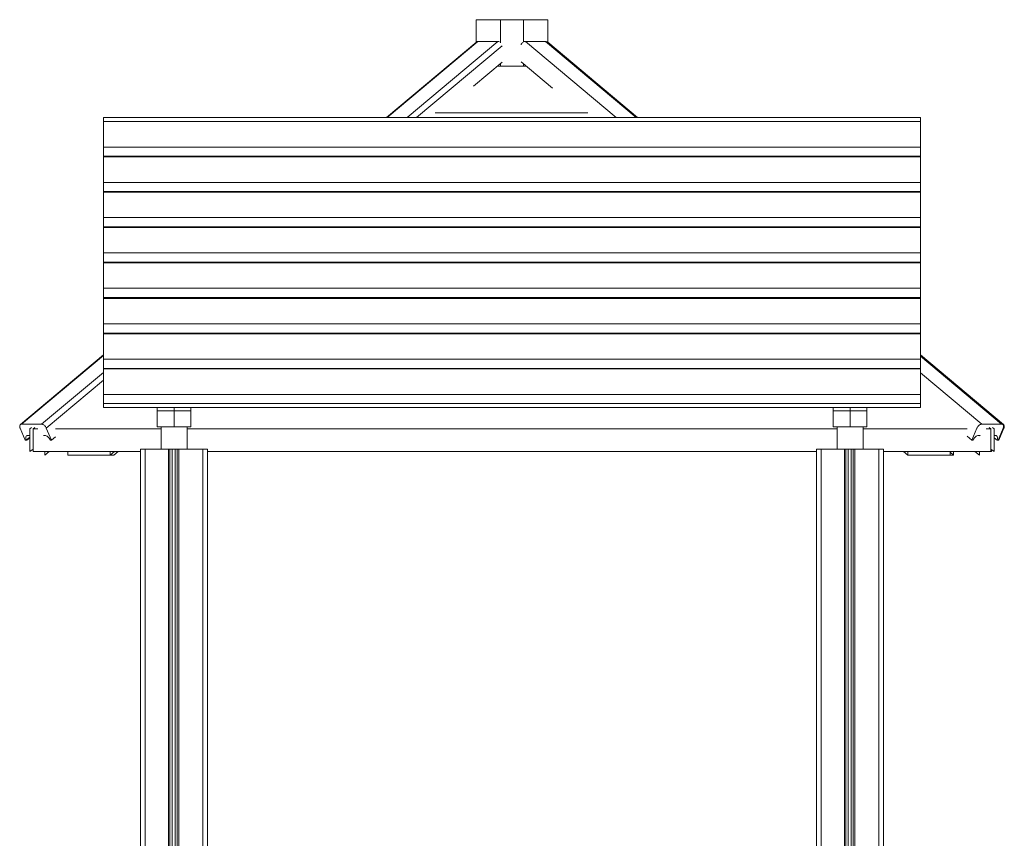
# Model space of a CAD drawing. Units: millimetres. Extents: x -5996 to 8746, y -11899 to 15630.
# Drawn here: x 4234 to 5560, y -9323 to -8222 of the extents above; entities that cross this region are included whole.
import ezdxf

# ---------------------------------------------------------------- set-up
doc = ezdxf.new("R2010")
doc.units = ezdxf.units.MM
doc.header["$MEASUREMENT"] = 0
for name, color, linetype, lineweight, true_color in [('0_Pen_No__4', 7, 'Continuous', 15, 0x029e21), ('0_Pen_No__8', 7, 'Continuous', 15, 0xa80f02), ('Morph - General_Pen_No__93', 7, 'Continuous', 15, 0xa2a233)]:
    doc.layers.add(name, color=color, linetype=linetype, lineweight=lineweight, true_color=true_color)

msp = doc.modelspace()

# ---------------------------------------------------------------- linework, layer by layer
at = {"layer": '0_Pen_No__4', "color": 104, "linetype": 'Continuous', "lineweight": 15, "true_color": 0x029e21}
for p, q in [((4347.2, -8359), (4347.2, -8353.4)), ((5447.2, -8353.4), (4347.2, -8353.4)), ((4347.2, -8393.2), (4347.2, -8359)), ((5447.2, -8359), (4347.2, -8359)), ((5447.2, -8359), (5447.2, -8353.4)), ((5447.2, -8393.2), (5447.2, -8359)), ((4347.2, -8398.1), (4347.2, -8393.2)), ((5447.2, -8393.2), (4347.2, -8393.2)), ((4347.2, -8398.4), (4347.2, -8398.1)), ((4347.2, -8398.7), (4347.2, -8398.4)), ((4347.2, -8399.2), (4347.2, -8398.7)), ((4347.2, -8399.6), (4347.2, -8399.2)), ((4347.2, -8400.1), (4347.2, -8399.6)), ((4347.2, -8400.6), (4347.2, -8400.1)), ((4347.2, -8401), (4347.2, -8400.6)), ((4347.2, -8401.4), (4347.2, -8401)), ((4347.2, -8401.8), (4347.2, -8401.4)), ((4347.2, -8402.2), (4347.2, -8401.8)), ((4347.2, -8405.6), (4347.2, -8402.2)), ((5447.2, -8398.1), (5447.2, -8393.2)), ((5447.2, -8398.4), (5447.2, -8398.1)), ((5447.2, -8398.7), (5447.2, -8398.4)), ((5447.2, -8399.2), (5447.2, -8398.7)), ((5447.2, -8399.6), (5447.2, -8399.2)), ((5447.2, -8400.1), (5447.2, -8399.6)), ((5447.2, -8400.6), (5447.2, -8400.1)), ((5447.2, -8401), (5447.2, -8400.6)), ((5447.2, -8401.4), (5447.2, -8401)), ((5447.2, -8401.8), (5447.2, -8401.4)), ((5447.2, -8402.2), (5447.2, -8401.8)), ((5447.2, -8405.6), (5447.2, -8402.2)), ((5447.2, -8405.6), (4347.2, -8405.6)), ((4347.2, -8406.5), (4347.2, -8405.6)), ((4347.2, -8440.7), (4347.2, -8406.5)), ((5447.2, -8406.5), (4347.2, -8406.5)), ((5447.2, -8406.5), (5447.2, -8405.6)), ((5447.2, -8440.7), (5447.2, -8406.5)), ((4347.2, -8445.6), (4347.2, -8440.7)), ((5447.2, -8440.7), (4347.2, -8440.7)), ((5447.2, -8445.6), (5447.2, -8440.7)), ((4347.2, -8445.9), (4347.2, -8445.6)), ((4347.2, -8446.2), (4347.2, -8445.9)), ((4347.2, -8446.7), (4347.2, -8446.2)), ((4347.2, -8447.1), (4347.2, -8446.7)), ((4347.2, -8447.6), (4347.2, -8447.1)), ((4347.2, -8448.1), (4347.2, -8447.6)), ((4347.2, -8448.5), (4347.2, -8448.1)), ((4347.2, -8448.9), (4347.2, -8448.5)), ((4347.2, -8449.3), (4347.2, -8448.9)), ((4347.2, -8449.7), (4347.2, -8449.3)), ((4347.2, -8453.1), (4347.2, -8449.7)), ((4347.2, -8454), (4347.2, -8453.1)), ((5447.2, -8453.1), (4347.2, -8453.1)), ((4347.2, -8488.2), (4347.2, -8454)), ((5447.2, -8454), (4347.2, -8454)), ((5447.2, -8445.9), (5447.2, -8445.6)), ((5447.2, -8446.2), (5447.2, -8445.9)), ((5447.2, -8446.7), (5447.2, -8446.2)), ((5447.2, -8447.1), (5447.2, -8446.7)), ((5447.2, -8447.6), (5447.2, -8447.1)), ((5447.2, -8448.1), (5447.2, -8447.6)), ((5447.2, -8448.5), (5447.2, -8448.1)), ((5447.2, -8448.9), (5447.2, -8448.5)), ((5447.2, -8449.3), (5447.2, -8448.9)), ((5447.2, -8449.7), (5447.2, -8449.3)), ((5447.2, -8453.1), (5447.2, -8449.7)), ((5447.2, -8454), (5447.2, -8453.1)), ((5447.2, -8488.2), (5447.2, -8454)), ((4347.2, -8493.1), (4347.2, -8488.2)), ((5447.2, -8488.2), (4347.2, -8488.2)), ((4347.2, -8493.4), (4347.2, -8493.1)), ((4347.2, -8493.7), (4347.2, -8493.4)), ((4347.2, -8494.2), (4347.2, -8493.7)), ((4347.2, -8494.6), (4347.2, -8494.2)), ((4347.2, -8495.1), (4347.2, -8494.6)), ((4347.2, -8495.6), (4347.2, -8495.1)), ((4347.2, -8496), (4347.2, -8495.6)), ((5447.2, -8493.1), (5447.2, -8488.2)), ((5447.2, -8493.4), (5447.2, -8493.1)), ((5447.2, -8493.7), (5447.2, -8493.4)), ((5447.2, -8494.2), (5447.2, -8493.7)), ((5447.2, -8494.6), (5447.2, -8494.2)), ((5447.2, -8495.1), (5447.2, -8494.6)), ((5447.2, -8495.6), (5447.2, -8495.1)), ((5447.2, -8496), (5447.2, -8495.6)), ((4347.2, -8496.4), (4347.2, -8496)), ((4347.2, -8496.8), (4347.2, -8496.4)), ((4347.2, -8497.2), (4347.2, -8496.8)), ((4347.2, -8500.6), (4347.2, -8497.2)), ((4347.2, -8501.5), (4347.2, -8500.6)), ((5447.2, -8500.6), (4347.2, -8500.6)), ((4347.2, -8535.7), (4347.2, -8501.5)), ((5447.2, -8501.5), (4347.2, -8501.5)), ((5447.2, -8496.4), (5447.2, -8496)), ((5447.2, -8496.8), (5447.2, -8496.4)), ((5447.2, -8497.2), (5447.2, -8496.8)), ((5447.2, -8500.6), (5447.2, -8497.2)), ((5447.2, -8501.5), (5447.2, -8500.6)), ((5447.2, -8535.7), (5447.2, -8501.5)), ((4347.2, -8540.6), (4347.2, -8535.7)), ((5447.2, -8535.7), (4347.2, -8535.7)), ((5447.2, -8540.6), (5447.2, -8535.7)), ((4347.2, -8540.9), (4347.2, -8540.6)), ((4347.2, -8541.2), (4347.2, -8540.9)), ((4347.2, -8541.7), (4347.2, -8541.2)), ((4347.2, -8542.1), (4347.2, -8541.7)), ((4347.2, -8542.6), (4347.2, -8542.1)), ((4347.2, -8543.1), (4347.2, -8542.6)), ((4347.2, -8543.5), (4347.2, -8543.1)), ((4347.2, -8543.9), (4347.2, -8543.5)), ((4347.2, -8544.3), (4347.2, -8543.9)), ((4347.2, -8544.7), (4347.2, -8544.3)), ((4347.2, -8548.1), (4347.2, -8544.7)), ((4347.2, -8549), (4347.2, -8548.1)), ((5447.2, -8548.1), (4347.2, -8548.1)), ((4347.2, -8583.2), (4347.2, -8549)), ((5447.2, -8549), (4347.2, -8549)), ((5447.2, -8540.9), (5447.2, -8540.6)), ((5447.2, -8541.2), (5447.2, -8540.9)), ((5447.2, -8541.7), (5447.2, -8541.2)), ((5447.2, -8542.1), (5447.2, -8541.7)), ((5447.2, -8542.6), (5447.2, -8542.1)), ((5447.2, -8543.1), (5447.2, -8542.6)), ((5447.2, -8543.5), (5447.2, -8543.1)), ((5447.2, -8543.9), (5447.2, -8543.5)), ((5447.2, -8544.3), (5447.2, -8543.9)), ((5447.2, -8544.7), (5447.2, -8544.3)), ((5447.2, -8548.1), (5447.2, -8544.7)), ((5447.2, -8549), (5447.2, -8548.1)), ((5447.2, -8583.2), (5447.2, -8549)), ((4347.2, -8588.1), (4347.2, -8583.2)), ((5447.2, -8583.2), (4347.2, -8583.2)), ((4347.2, -8588.4), (4347.2, -8588.1)), ((4347.2, -8588.7), (4347.2, -8588.4)), ((4347.2, -8589.2), (4347.2, -8588.7)), ((5447.2, -8588.1), (5447.2, -8583.2)), ((5447.2, -8588.4), (5447.2, -8588.1)), ((5447.2, -8588.7), (5447.2, -8588.4)), ((5447.2, -8589.2), (5447.2, -8588.7)), ((4347.2, -8589.6), (4347.2, -8589.2)), ((4347.2, -8590.1), (4347.2, -8589.6)), ((4347.2, -8590.6), (4347.2, -8590.1)), ((4347.2, -8591), (4347.2, -8590.6)), ((4347.2, -8591.4), (4347.2, -8591)), ((4347.2, -8591.8), (4347.2, -8591.4)), ((4347.2, -8592.2), (4347.2, -8591.8)), ((4347.2, -8595.6), (4347.2, -8592.2)), ((4347.2, -8597), (4347.2, -8595.6)), ((5447.2, -8595.6), (4347.2, -8595.6)), ((4347.2, -8631.2), (4347.2, -8597)), ((5447.2, -8597), (4347.2, -8597)), ((5447.2, -8589.6), (5447.2, -8589.2)), ((5447.2, -8590.1), (5447.2, -8589.6)), ((5447.2, -8590.6), (5447.2, -8590.1)), ((5447.2, -8591), (5447.2, -8590.6)), ((5447.2, -8591.4), (5447.2, -8591)), ((5447.2, -8591.8), (5447.2, -8591.4)), ((5447.2, -8592.2), (5447.2, -8591.8)), ((5447.2, -8595.6), (5447.2, -8592.2)), ((5447.2, -8597), (5447.2, -8595.6)), ((5447.2, -8631.2), (5447.2, -8597)), ((4347.2, -8636.1), (4347.2, -8631.2)), ((5447.2, -8631.2), (4347.2, -8631.2)), ((4347.2, -8636.4), (4347.2, -8636.1)), ((4347.2, -8636.7), (4347.2, -8636.4)), ((4347.2, -8637.2), (4347.2, -8636.7)), ((4347.2, -8637.6), (4347.2, -8637.2)), ((4347.2, -8638.1), (4347.2, -8637.6)), ((4347.2, -8638.6), (4347.2, -8638.1)), ((4347.2, -8639), (4347.2, -8638.6)), ((4347.2, -8639.4), (4347.2, -8639)), ((4347.2, -8639.8), (4347.2, -8639.4)), ((4347.2, -8640.2), (4347.2, -8639.8)), ((4347.2, -8643.6), (4347.2, -8640.2)), ((5447.2, -8636.1), (5447.2, -8631.2)), ((5447.2, -8636.4), (5447.2, -8636.1)), ((5447.2, -8636.7), (5447.2, -8636.4)), ((5447.2, -8637.2), (5447.2, -8636.7)), ((5447.2, -8637.6), (5447.2, -8637.2)), ((5447.2, -8638.1), (5447.2, -8637.6)), ((5447.2, -8638.6), (5447.2, -8638.1)), ((5447.2, -8639), (5447.2, -8638.6)), ((5447.2, -8639.4), (5447.2, -8639)), ((5447.2, -8639.8), (5447.2, -8639.4)), ((5447.2, -8640.2), (5447.2, -8639.8)), ((5447.2, -8643.6), (5447.2, -8640.2)), ((4347.2, -8644.5), (4347.2, -8643.6)), ((5447.2, -8643.6), (4347.2, -8643.6)), ((4347.2, -8678.7), (4347.2, -8644.5)), ((5447.2, -8644.5), (4347.2, -8644.5)), ((5447.2, -8644.5), (5447.2, -8643.6)), ((5447.2, -8678.7), (5447.2, -8644.5)), ((4347.2, -8683.6), (4347.2, -8678.7)), ((5447.2, -8678.7), (4347.2, -8678.7)), ((5447.2, -8683.6), (5447.2, -8678.7)), ((4347.2, -8683.9), (4347.2, -8683.6)), ((4347.2, -8684.2), (4347.2, -8683.9)), ((4347.2, -8684.7), (4347.2, -8684.2)), ((4347.2, -8685.1), (4347.2, -8684.7)), ((4347.2, -8685.6), (4347.2, -8685.1)), ((4347.2, -8686.1), (4347.2, -8685.6)), ((4347.2, -8686.5), (4347.2, -8686.1)), ((4347.2, -8686.9), (4347.2, -8686.5)), ((4347.2, -8687.3), (4347.2, -8686.9)), ((4347.2, -8687.7), (4347.2, -8687.3)), ((4347.2, -8691.1), (4347.2, -8687.7)), ((4347.2, -8691.1), (4347.2, -8691.8)), ((5447.2, -8691.1), (4347.2, -8691.1)), ((4347.2, -8691.8), (4347.2, -8726)), ((4347.2, -8691.8), (5447.2, -8691.8)), ((5447.2, -8683.9), (5447.2, -8683.6)), ((5447.2, -8684.2), (5447.2, -8683.9)), ((5447.2, -8684.7), (5447.2, -8684.2)), ((5447.2, -8685.1), (5447.2, -8684.7)), ((5447.2, -8685.6), (5447.2, -8685.1)), ((5447.2, -8686.1), (5447.2, -8685.6)), ((5447.2, -8686.5), (5447.2, -8686.1)), ((5447.2, -8686.9), (5447.2, -8686.5)), ((5447.2, -8687.3), (5447.2, -8686.9)), ((5447.2, -8687.7), (5447.2, -8687.3)), ((5447.2, -8691.1), (5447.2, -8687.7)), ((5447.2, -8691.1), (5447.2, -8691.8)), ((5447.2, -8691.8), (5447.2, -8726)), ((4347.2, -8726), (4347.2, -8730.9)), ((4347.2, -8726), (5447.2, -8726)), ((4347.2, -8730.9), (4347.2, -8731.2)), ((4347.2, -8731.2), (4347.2, -8731.5)), ((4347.2, -8731.5), (4347.2, -8732)), ((4347.2, -8732), (4347.2, -8732.4)), ((4347.2, -8732.4), (4347.2, -8732.9)), ((4347.2, -8732.9), (4347.2, -8733.5)), ((4347.2, -8733.5), (4347.2, -8733.9)), ((4347.2, -8733.9), (4347.2, -8734.3)), ((4347.2, -8734.3), (4347.2, -8734.6)), ((5447.2, -8726), (5447.2, -8730.9)), ((5447.2, -8730.9), (5447.2, -8731.2)), ((5447.2, -8731.2), (5447.2, -8731.5)), ((5447.2, -8731.5), (5447.2, -8732)), ((5447.2, -8732), (5447.2, -8732.4)), ((5447.2, -8732.4), (5447.2, -8732.9)), ((5447.2, -8732.9), (5447.2, -8733.5)), ((5447.2, -8733.5), (5447.2, -8733.9)), ((5447.2, -8733.9), (5447.2, -8734.3)), ((5447.2, -8734.3), (5447.2, -8734.6)), ((4347.2, -8734.6), (4347.2, -8735)), ((4347.2, -8735), (4347.2, -8738.4)), ((4347.2, -8738.4), (4347.2, -8743.5)), ((4347.2, -8738.4), (5447.2, -8738.4)), ((4347.2, -8743.5), (4419.7, -8743.5)), ((4419.7, -8748.3), (4419.7, -8743.5)), ((4419.7, -8743.5), (4464.7, -8743.5)), ((4442.2, -8748.3), (4442.2, -8743.5)), ((4464.7, -8748.3), (4464.7, -8743.5)), ((4464.7, -8743.5), (5329.7, -8743.5)), ((5329.7, -8748.3), (5329.7, -8743.5)), ((5329.7, -8743.5), (5374.7, -8743.5)), ((5352.2, -8748.3), (5352.2, -8743.5)), ((5374.7, -8748.3), (5374.7, -8743.5)), ((5374.7, -8743.5), (5447.2, -8743.5)), ((5447.2, -8734.6), (5447.2, -8735)), ((5447.2, -8735), (5447.2, -8738.4)), ((5447.2, -8738.4), (5447.2, -8743.5)), ((4419.7, -8769.8), (4419.7, -8748.3)), ((4442.2, -8748.3), (4419.7, -8748.3)), ((4442.2, -8769.8), (4442.2, -8748.3)), ((4464.7, -8748.3), (4442.2, -8748.3)), ((4464.7, -8769.8), (4464.7, -8748.3)), ((5329.7, -8769.8), (5329.7, -8748.3)), ((5352.2, -8748.3), (5329.7, -8748.3)), ((5352.2, -8769.8), (5352.2, -8748.3)), ((5374.7, -8748.3), (5352.2, -8748.3)), ((5374.7, -8769.8), (5374.7, -8748.3)), ((4442.2, -8769.8), (4419.7, -8769.8)), ((4424.7, -8799.8), (4424.7, -8769.8)), ((4464.7, -8769.8), (4442.2, -8769.8)), ((4459.7, -8799.8), (4459.7, -8769.8)), ((5352.2, -8769.8), (5329.7, -8769.8)), ((5334.7, -8799.8), (5334.7, -8769.8)), ((5374.7, -8769.8), (5352.2, -8769.8)), ((5369.7, -8799.8), (5369.7, -8769.8))]:
    msp.add_line(p, q, dxfattribs=at)
at = {"layer": '0_Pen_No__8', "color": 14, "linetype": 'Continuous', "lineweight": 15, "true_color": 0xa80f02}
for p, q in [((4849.1, -8221.8), (4881.6, -8221.8)), ((4849.1, -8252), (4849.1, -8221.8)), ((4881.6, -8221.8), (4912.7, -8221.8)), ((4881.6, -8253), (4881.6, -8221.8)), ((4912.7, -8221.8), (4945.3, -8221.8)), ((4912.7, -8252.1), (4912.7, -8221.8)), ((4945.3, -8252.5), (4945.3, -8221.8)), ((4728.2, -8353.4), (4849.8, -8251.4)), ((4729.2, -8353.4), (4851.4, -8250.9)), ((4756.1, -8353.4), (4878.3, -8250.9)), ((4768.7, -8353.4), (4883.8, -8256.8)), ((4849.9, -8251.3), (4850.4, -8251.1)), ((4850.4, -8251.1), (4851, -8250.9)), ((4851, -8250.9), (4851.4, -8250.9)), ((4851.4, -8250.9), (4878.3, -8250.9)), ((4878.3, -8250.9), (4878.7, -8250.9)), ((4878.7, -8250.9), (4879.5, -8251.1)), ((4879.5, -8251.1), (4880.3, -8251.4)), ((4909.3, -8255.4), (4909.7, -8254.7)), ((4909.7, -8254.7), (4910.3, -8253.9)), ((4910.3, -8253.9), (4911, -8253.1)), ((4911, -8253.1), (4911.8, -8252.4)), ((4911.8, -8252.4), (4911.9, -8252.3)), ((4913.5, -8251.3), (4914.2, -8251.1)), ((4914.2, -8251.1), (4915, -8250.9)), ((4915, -8250.9), (4915.4, -8250.9)), ((4915.4, -8250.9), (4942.3, -8250.9)), ((5037.5, -8353.4), (4915.4, -8250.9)), ((4942.3, -8250.9), (4942.7, -8250.9)), ((5064.4, -8353.4), (4942.3, -8250.9)), ((4942.7, -8250.9), (4943.3, -8251.1)), ((4943.3, -8251.1), (4943.9, -8251.4)), ((5065.5, -8353.4), (4943.9, -8251.4)), ((5066.2, -8353.4), (4945.3, -8252)), ((4945.3, -8252.4), (4945.3, -8252.3)), ((4945.4, -8252.6), (4945.3, -8252.4)), ((4845.4, -8311.1), (4883.8, -8278.9)), ((4881.6, -8284.2), (4881.6, -8280.7)), ((4951.6, -8313.9), (4909.3, -8278.4)), ((4912.7, -8284.2), (4912.7, -8281.3)), ((4881.6, -8284.2), (4877.4, -8284.2)), ((4912.7, -8284.2), (4881.6, -8284.2)), ((4916.3, -8284.2), (4912.7, -8284.2)), ((4793.8, -8347.3), (4999.2, -8347.3)), ((4235.5, -8766.7), (4347.2, -8673)), ((4237.1, -8766.3), (4347.2, -8673.9)), ((5558.9, -8766.7), (5447.2, -8673)), ((5557.9, -8766.7), (5447.2, -8673.8)), ((5556.3, -8766.3), (5447.2, -8674.7)), ((4263.9, -8766.3), (4347.2, -8696.4)), ((4270.3, -8771.4), (4347.2, -8707)), ((5529.5, -8766.3), (5447.2, -8697.2)), ((4234.5, -8768.5), (4234.7, -8767.8)), ((4234.5, -8769.2), (4234.5, -8768.5)), ((4234.6, -8770.1), (4234.5, -8769.2)), ((4234.8, -8771), (4234.6, -8770.1)), ((4234.7, -8767.8), (4235, -8767.2)), ((4235, -8771.4), (4234.8, -8771)), ((4235, -8767.2), (4235.5, -8766.7)), ((4241.9, -8787.8), (4235, -8771.4)), ((4235.5, -8766.7), (4236, -8766.4)), ((4236, -8766.4), (4236.7, -8766.3)), ((4236.7, -8766.3), (4237.1, -8766.3)), ((4237.1, -8766.3), (4263.9, -8766.3)), ((4248.1, -8772.3), (4250.4, -8770.6)), ((4248.1, -8802.8), (4248.1, -8772.3)), ((4255, -8770.5), (4252.5, -8772.3)), ((4252.5, -8772.3), (4258.9, -8772.3)), ((4252.5, -8802.8), (4252.5, -8772.3)), ((4263.9, -8766.3), (4264.3, -8766.3)), ((4264.3, -8766.3), (4265.1, -8766.4)), ((4265.1, -8766.4), (4265.9, -8766.7)), ((4265.9, -8766.7), (4266.8, -8767.2)), ((4266.8, -8767.2), (4267.6, -8767.8)), ((4267.6, -8767.8), (4268.3, -8768.5)), ((4268.3, -8768.5), (4269, -8769.2)), ((4269, -8769.2), (4269.6, -8770.1)), ((4269.6, -8770.1), (4270.2, -8771)), ((4270.2, -8771), (4270.3, -8771.4)), ((4270.3, -8771.4), (4277.2, -8787.8)), ((4282.5, -8772.3), (4424.7, -8772.3)), ((4459.7, -8772.3), (5334.7, -8772.3)), ((5369.7, -8772.3), (5510, -8772.3)), ((5516.2, -8787.8), (5523.1, -8771.4)), ((5523.1, -8771.4), (5523.2, -8771)), ((5523.2, -8771), (5523.7, -8770.1)), ((5523.7, -8770.1), (5524.4, -8769.2)), ((5524.4, -8769.2), (5525.1, -8768.5)), ((5525.1, -8768.5), (5525.8, -8767.8)), ((5525.8, -8767.8), (5526.6, -8767.2)), ((5526.6, -8767.2), (5527.5, -8766.7)), ((5527.5, -8766.7), (5528.3, -8766.4)), ((5528.3, -8766.4), (5529.1, -8766.3)), ((5529.1, -8766.3), (5529.5, -8766.3)), ((5529.5, -8766.3), (5556.3, -8766.3)), ((5535.5, -8772.3), (5541.8, -8772.3)), ((5541.8, -8772.3), (5539.4, -8770.5)), ((5541.8, -8802.8), (5541.8, -8772.3)), ((5543.8, -8770.5), (5546.3, -8772.3)), ((5546.3, -8802.8), (5546.3, -8772.3)), ((5558.4, -8771.4), (5551.6, -8787.8)), ((5552.5, -8787.8), (5559.4, -8771.4)), ((5556.3, -8766.3), (5556.7, -8766.3)), ((5556.7, -8766.3), (5557.4, -8766.4)), ((5557.4, -8766.4), (5557.9, -8766.7)), ((5557.9, -8766.7), (5558.4, -8767.2)), ((5558.4, -8767.2), (5558.7, -8767.8)), ((5558.6, -8771), (5558.4, -8771.4)), ((5558.8, -8770.1), (5558.6, -8771)), ((5558.7, -8767.8), (5558.9, -8768.5)), ((5559, -8769.2), (5558.8, -8770.1)), ((5559.3, -8767.2), (5558.9, -8766.7)), ((5558.9, -8768.5), (5559, -8769.2)), ((5559.7, -8767.8), (5559.3, -8767.2)), ((5559.4, -8771.4), (5559.5, -8771)), ((5559.5, -8771), (5559.8, -8770.1)), ((5559.8, -8768.5), (5559.7, -8767.8)), ((5559.9, -8769.2), (5559.8, -8768.5)), ((5559.8, -8770.1), (5559.9, -8769.2)), ((4242.9, -8783.2), (4242.6, -8784.1)), ((4242.6, -8784.1), (4242.6, -8785)), ((4242.6, -8785), (4242.7, -8786.1)), ((4242.7, -8786.1), (4243, -8787.2)), ((4243.3, -8782.5), (4242.9, -8783.2)), ((4243, -8787.2), (4243.3, -8787.8)), ((4243.9, -8781.9), (4243.3, -8782.5)), ((4243.3, -8787.8), (4248.1, -8783.7)), ((4244.6, -8781.5), (4243.9, -8781.9)), ((4244.2, -8787.8), (4248.1, -8784.5)), ((4245.4, -8781.3), (4244.6, -8781.5)), ((4246.3, -8781.3), (4245.4, -8781.3)), ((4247.3, -8781.5), (4246.3, -8781.3)), ((4248.1, -8781.8), (4247.3, -8781.5)), ((4267.3, -8781.3), (4266.6, -8781.5)), ((4268.2, -8781.3), (4267.3, -8781.3)), ((4269.2, -8781.5), (4268.2, -8781.3)), ((4270.3, -8781.9), (4269.2, -8781.5)), ((4271.3, -8782.5), (4270.3, -8781.9)), ((4272.3, -8783.2), (4271.3, -8782.5)), ((4273.3, -8784.1), (4272.3, -8783.2)), ((4274.2, -8785), (4273.3, -8784.1)), ((4274.9, -8786.1), (4274.2, -8785)), ((4275.5, -8787.2), (4274.9, -8786.1)), ((4275.8, -8787.8), (4275.5, -8787.2)), ((4277.2, -8787.8), (4282.5, -8783.3)), ((5516.2, -8787.8), (5510, -8782.5)), ((5517.8, -8787.2), (5517.6, -8787.8)), ((5518.5, -8786.1), (5517.8, -8787.2)), ((5519.2, -8785), (5518.5, -8786.1)), ((5520.1, -8784.1), (5519.2, -8785)), ((5521.1, -8783.2), (5520.1, -8784.1)), ((5522.1, -8782.5), (5521.1, -8783.2)), ((5523.1, -8781.9), (5522.1, -8782.5)), ((5524.2, -8781.5), (5523.1, -8781.9)), ((5525.2, -8781.3), (5524.2, -8781.5)), ((5526.1, -8781.3), (5525.2, -8781.3)), ((5526.9, -8781.5), (5526.1, -8781.3)), ((5527.4, -8781.8), (5526.9, -8781.5)), ((5547.1, -8781.3), (5546.3, -8781.5)), ((5550.1, -8787.8), (5546.3, -8784.5)), ((5548, -8781.3), (5547.1, -8781.3)), ((5548.8, -8781.5), (5548, -8781.3)), ((5549.6, -8781.9), (5548.8, -8781.5)), ((5550.1, -8782.5), (5549.6, -8781.9)), ((5550.5, -8783.2), (5550.1, -8782.5)), ((5550.1, -8787.8), (5550.4, -8787.2)), ((5550.4, -8787.2), (5550.7, -8786.1)), ((5550.8, -8784.1), (5550.5, -8783.2)), ((5550.7, -8786.1), (5550.8, -8785)), ((5550.8, -8785), (5550.8, -8784.1)), ((5552.5, -8787.8), (5551.8, -8787.2)), ((4243.3, -8787.8), (4241.9, -8787.8)), ((4243.3, -8787.8), (4244.2, -8787.8)), ((4248.1, -8802.8), (4252.5, -8799.7)), ((4277.2, -8787.8), (4275.8, -8787.8)), ((5517.6, -8787.8), (5516.2, -8787.8)), ((5541.8, -8799.7), (5546.3, -8802.8)), ((5542.5, -8802.8), (5542.5, -8800.1)), ((5551.6, -8787.8), (5550.1, -8787.8)), ((5551.6, -8787.8), (5552.5, -8787.8)), ((4252.5, -8802.8), (4397.2, -8802.8)), ((4268.1, -8807.8), (4274, -8802.8)), ((4268.1, -8807.8), (4268.1, -8802.8)), ((4299.3, -8807.8), (4299.3, -8802.8)), ((4299.3, -8807.8), (4356.2, -8807.8)), ((4356.2, -8807.8), (4362.2, -8802.8)), ((4356.2, -8807.8), (4356.2, -8802.8)), ((4361.1, -8807.8), (4356.2, -8807.8)), ((4367, -8802.8), (4361.1, -8807.8)), ((4487.2, -8802.8), (5307.2, -8802.8)), ((5397.2, -8802.8), (5541.8, -8802.8)), ((5424, -8802.8), (5429.9, -8807.8)), ((5429.9, -8807.8), (5429.9, -8802.8)), ((5429.9, -8807.8), (5486.8, -8807.8)), ((5486.8, -8807.8), (5486.8, -8802.8)), ((5486.8, -8803.7), (5491.7, -8807.8)), ((5491.7, -8807.8), (5486.8, -8807.8)), ((5491.7, -8807.8), (5491.7, -8802.8)), ((5520.3, -8802.8), (5526.3, -8807.8)), ((5526.3, -8807.8), (5526.3, -8802.8)), ((5541.8, -8802.3), (5542.5, -8802.8)), ((5542.5, -8802.8), (5541.8, -8802.8))]:
    msp.add_line(p, q, dxfattribs=at)
at = {"layer": 'Morph - General_Pen_No__93', "color": 55, "linetype": 'Continuous', "lineweight": 15, "true_color": 0xa2a233}
for p, q in [((4397.2, -11399.8), (4397.2, -8799.8)), ((4397.3, -8799.8), (4397.2, -8799.8)), ((4397.6, -8799.8), (4397.3, -8799.8)), ((4398.2, -8799.8), (4397.6, -8799.8)), ((4398.9, -8799.8), (4398.2, -8799.8)), ((4399.8, -8799.8), (4398.9, -8799.8)), ((4400.9, -8799.8), (4399.8, -8799.8)), ((4402, -8799.8), (4400.9, -8799.8)), ((4403.2, -8799.8), (4402, -8799.8)), ((4403.2, -11399.8), (4403.2, -8799.8)), ((4434.6, -8799.8), (4403.2, -8799.8)), ((4434.6, -11399.8), (4434.6, -8799.8)), ((4435, -8799.8), (4434.6, -8799.8)), ((4435.3, -8799.8), (4435, -8799.8)), ((4435.7, -8799.8), (4435.3, -8799.8)), ((4436, -8799.8), (4435.7, -8799.8)), ((4436.2, -8799.8), (4436, -8799.8)), ((4436.4, -8799.8), (4436.2, -8799.8)), ((4436.5, -8799.8), (4436.4, -8799.8)), ((4436.6, -8799.8), (4436.5, -8799.8)), ((4436.6, -11399.8), (4436.6, -8799.8)), ((4436.6, -8799.8), (4436.6, -8799.8)), ((4436.8, -8799.8), (4436.6, -8799.8)), ((4437.1, -8799.8), (4436.8, -8799.8)), ((4437.5, -8799.8), (4437.1, -8799.8)), ((4437.9, -8799.8), (4437.5, -8799.8)), ((4438.4, -8799.8), (4437.9, -8799.8)), ((4439, -8799.8), (4438.4, -8799.8)), ((4439.6, -8799.8), (4439, -8799.8)), ((4439.6, -11399.8), (4439.6, -8799.8)), ((4443.6, -8799.8), (4439.6, -8799.8)), ((4443.6, -11399.8), (4443.6, -8799.8)), ((4444.2, -8799.8), (4443.6, -8799.8)), ((4444.7, -8799.8), (4444.2, -8799.8)), ((4445.3, -8799.8), (4444.7, -8799.8)), ((4445.7, -8799.8), (4445.3, -8799.8)), ((4446.1, -8799.8), (4445.7, -8799.8)), ((4446.4, -8799.8), (4446.1, -8799.8)), ((4446.5, -8799.8), (4446.4, -8799.8)), ((4446.6, -8799.8), (4446.5, -8799.8)), ((4446.6, -11399.8), (4446.6, -8799.8)), ((4446.6, -8799.8), (4446.6, -8799.8)), ((4446.7, -8799.8), (4446.6, -8799.8)), ((4446.9, -8799.8), (4446.7, -8799.8)), ((4447.2, -8799.8), (4446.9, -8799.8)), ((4447.5, -8799.8), (4447.2, -8799.8)), ((4447.8, -8799.8), (4447.5, -8799.8)), ((4448.2, -8799.8), (4447.8, -8799.8)), ((4448.6, -8799.8), (4448.2, -8799.8)), ((4448.6, -11399.8), (4448.6, -8799.8)), ((4481.2, -8799.8), (4448.6, -8799.8)), ((4481.2, -11399.8), (4481.2, -8799.8)), ((4482.3, -8799.8), (4481.2, -8799.8)), ((4483.5, -8799.8), (4482.3, -8799.8)), ((4484.5, -8799.8), (4483.5, -8799.8)), ((4485.4, -8799.8), (4484.5, -8799.8)), ((4486.2, -8799.8), (4485.4, -8799.8)), ((4486.7, -8799.8), (4486.2, -8799.8)), ((4487.1, -8799.8), (4486.7, -8799.8)), ((4487.2, -8799.8), (4487.1, -8799.8)), ((4487.2, -10199.8), (4487.2, -8799.8)), ((5307.2, -10199.8), (5307.2, -8799.8)), ((5307.3, -8799.8), (5307.2, -8799.8)), ((5307.6, -8799.8), (5307.3, -8799.8)), ((5308.2, -8799.8), (5307.6, -8799.8)), ((5308.9, -8799.8), (5308.2, -8799.8)), ((5309.8, -8799.8), (5308.9, -8799.8)), ((5310.9, -8799.8), (5309.8, -8799.8)), ((5312, -8799.8), (5310.9, -8799.8)), ((5313.2, -8799.8), (5312, -8799.8)), ((5313.2, -11399.8), (5313.2, -8799.8)), ((5344.6, -8799.8), (5313.2, -8799.8)), ((5344.6, -11399.8), (5344.6, -8799.8)), ((5345, -8799.8), (5344.6, -8799.8)), ((5345.3, -8799.8), (5345, -8799.8)), ((5345.7, -8799.8), (5345.3, -8799.8)), ((5346, -8799.8), (5345.7, -8799.8)), ((5346.2, -8799.8), (5346, -8799.8)), ((5346.4, -8799.8), (5346.2, -8799.8)), ((5346.5, -8799.8), (5346.4, -8799.8)), ((5346.6, -8799.8), (5346.5, -8799.8)), ((5346.6, -11399.8), (5346.6, -8799.8)), ((5346.6, -8799.8), (5346.6, -8799.8)), ((5346.8, -8799.8), (5346.6, -8799.8)), ((5347.1, -8799.8), (5346.8, -8799.8)), ((5347.5, -8799.8), (5347.1, -8799.8)), ((5347.9, -8799.8), (5347.5, -8799.8)), ((5348.4, -8799.8), (5347.9, -8799.8)), ((5349, -8799.8), (5348.4, -8799.8)), ((5349.6, -8799.8), (5349, -8799.8)), ((5349.6, -11399.8), (5349.6, -8799.8)), ((5353.6, -8799.8), (5349.6, -8799.8)), ((5353.6, -11399.8), (5353.6, -8799.8)), ((5354.2, -8799.8), (5353.6, -8799.8)), ((5354.7, -8799.8), (5354.2, -8799.8)), ((5355.3, -8799.8), (5354.7, -8799.8)), ((5355.7, -8799.8), (5355.3, -8799.8)), ((5356.1, -8799.8), (5355.7, -8799.8)), ((5356.4, -8799.8), (5356.1, -8799.8)), ((5356.5, -8799.8), (5356.4, -8799.8)), ((5356.6, -8799.8), (5356.5, -8799.8)), ((5356.6, -11399.8), (5356.6, -8799.8)), ((5356.6, -8799.8), (5356.6, -8799.8)), ((5356.7, -8799.8), (5356.6, -8799.8)), ((5356.9, -8799.8), (5356.7, -8799.8)), ((5357.2, -8799.8), (5356.9, -8799.8)), ((5357.5, -8799.8), (5357.2, -8799.8)), ((5357.8, -8799.8), (5357.5, -8799.8)), ((5358.2, -8799.8), (5357.8, -8799.8)), ((5358.6, -8799.8), (5358.2, -8799.8)), ((5358.6, -11399.8), (5358.6, -8799.8)), ((5391.2, -8799.8), (5358.6, -8799.8)), ((5391.2, -11399.8), (5391.2, -8799.8)), ((5392.3, -8799.8), (5391.2, -8799.8)), ((5393.5, -8799.8), (5392.3, -8799.8)), ((5394.5, -8799.8), (5393.5, -8799.8)), ((5395.4, -8799.8), (5394.5, -8799.8)), ((5396.2, -8799.8), (5395.4, -8799.8)), ((5396.7, -8799.8), (5396.2, -8799.8)), ((5397.1, -8799.8), (5396.7, -8799.8)), ((5397.2, -8799.8), (5397.1, -8799.8)), ((5397.2, -11399.8), (5397.2, -8799.8))]:
    msp.add_line(p, q, dxfattribs=at)

doc.saveas('drawing.dxf')
